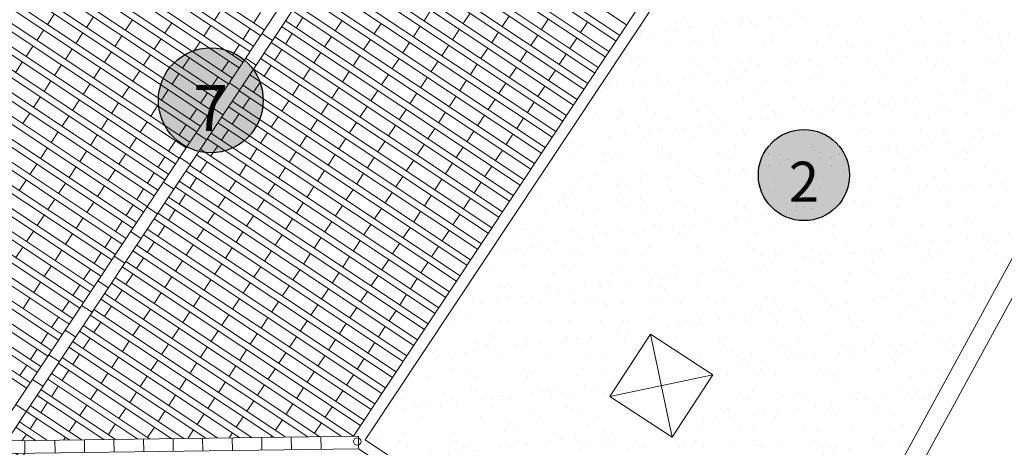
# Model space of a CAD drawing. Units: metres. Extents: x 511745 to 512003, y 4369768 to 4369872.
# Drawn here: x 511869 to 511882, y 4369788 to 4369794 of the extents above; entities that cross this region are included whole.
import ezdxf

# ---------------------------------------------------------------- set-up
doc = ezdxf.new("R2010")
doc.units = ezdxf.units.M
doc.header["$MEASUREMENT"] = 0
doc.layers.add('0-TEXTO', color=7, linetype='Continuous')
for name, color, linetype, lineweight in [('0_ACERAS', 8, 'Continuous', 0), ('0_EDAR_ACTUAL', 7, 'Continuous', 0), ('0_JARDIN', 92, 'Continuous', 0), ('1_EDAR_AMPLIACION', 7, 'Continuous', 0), ('ARQ_ELEC', 1, 'Continuous', 0)]:
    doc.layers.add(name, color=color, linetype=linetype, lineweight=lineweight)
doc.styles.add('ARIAL', font='arial.ttf')

msp = doc.modelspace()

# ---------------------------------------------------------------- hatches: boundary and pattern name
at = {"layer": '0-TEXTO', "ltscale": 0.345, "true_color": 0xf8f6b0}
h = msp.add_hatch(color=51, dxfattribs=at)
edge = h.paths.add_edge_path()
edge.add_arc((511871.9422, 4369792.8545), 0.69, 0, 360)
at = {"layer": '0-TEXTO', "ltscale": 0.3, "true_color": 0xf8f6b0}
h = msp.add_hatch(color=51, dxfattribs=at)
edge = h.paths.add_edge_path()
edge.add_arc((511879.7553, 4369791.8714), 0.6, 0, 360)
at = {"layer": '0_ACERAS'}
h = msp.add_hatch(dxfattribs=at)
h.set_pattern_fill('ANGLE', color=256, angle=326.5)
h.set_pattern_definition([(326.5, (0, 0), (0.15178267096, 0.229318601068), [0.2, -0.075]), (56.5, (0, 0), (-0.229318601068, 0.15178267096), [0.2, -0.075])])
h.paths.add_polyline_path([(511871.0655, 4369808.432), (511870.7642, 4369808.6285, -0.4142136), (511870.7119, 4369808.877), (511869.9341, 4369809.3841, -0.7460212), (511869.5486, 4369809.4987), (511869.435, 4369809.4987), (511864.344, 4369801.8358), (511865.1769, 4369801.2824), (511863.5167, 4369798.7836), (511862.41, 4369797.1178), (511861.577, 4369797.6711), (511858.3678, 4369792.8407), (511858.4813, 4369792.8407, -1), (511858.9009, 4369792.8407, -0.1454615), (511858.8669, 4369792.7261), (511859.6446, 4369792.219, -0.4142136), (511859.8931, 4369792.2714), (511860.197, 4369792.0732), (511864.9369, 4369799.2076), (511864.1683, 4369799.7087), (511864.7035, 4369800.5295), (511865.4792, 4369800.0238)])
h.paths.add_polyline_path([(511866.6288, 4369803.5781), (511867.164, 4369804.3989), (511867.9847, 4369803.8637), (511867.4496, 4369803.043)], flags=16)
at = {"layer": '0_JARDIN'}
h = msp.add_hatch(dxfattribs=at)
h.set_pattern_fill('AR-SAND', color=256, scale=0.25)
h.set_pattern_definition([(37.5, (0, 0), (-0.015748339527, 0.481705942253), [0, -0.38, 0, -0.425, 0, -0.40625]), (7.5, (0, 0), (0.44244417632, 0.70553651631), [0, -0.205, 0, -0.3425, 0, -0.13125]), (327.5, (-0.3075, 0), (0.778535465438, 0.001414763384), [0, -0.125, 0, -0.45, 0, -0.5875]), (317.5, (-0.3075, 0), (0.75153165114, 0.21941889123), [0, -0.0625, 0, -0.295, 0, -0.3375])])
h.paths.add_polyline_path([(511883.9861, 4369793.5002), (511880.6968, 4369797.0047), (511880.0023, 4369797.4575), (511873.9761, 4369788.3871), (511876.7747, 4369786.5278), (511878.834, 4369784.0671)])
h.paths.add_polyline_path([(511878.5534, 4369789.2417), (511878.0183, 4369788.4209), (511877.1975, 4369788.956), (511877.7327, 4369789.7768)], flags=16)
h.paths.add_polyline_path([(511878.8515, 4369786.3248, -1), (511878.0015, 4369786.3248, -1)], flags=16)

# ---------------------------------------------------------------- linework, layer by layer
at = {"layer": '0-TEXTO', "ltscale": 0.345}
msp.add_circle((511871.9422, 4369792.8545), 0.69, dxfattribs=at)
at = {"layer": '0-TEXTO', "ltscale": 0.3}
msp.add_circle((511879.7553, 4369791.8714), 0.6, dxfattribs=at)
at = {"layer": '0_EDAR_ACTUAL', "color": 1}
for p, q in [((511875.7599, 4369778.4387), (511888.2825, 4369801.3665)), ((511875.976, 4369778.313), (511888.5019, 4369801.2467))]:
    msp.add_line(p, q, dxfattribs=at)
at = {"layer": '1_EDAR_AMPLIACION', "color": 244, "true_color": 0x991b1e}
for p, q in [((511879.7302, 4369804.4398), (511869.0543, 4369788.3709)), ((511873.8231, 4369788.4349), (511883.0124, 4369802.2592)), ((511872.7547, 4369793.6419), (511872.6171, 4369793.7334)), ((511872.5393, 4369793.3176), (511872.4016, 4369793.4091)), ((511872.3238, 4369792.9933), (511872.1861, 4369793.0848)), ((511872.1048, 4369792.6637), (511871.9671, 4369792.7552)), ((511871.8867, 4369792.3354), (511871.749, 4369792.4269)), ((511871.6712, 4369792.0111), (511871.5336, 4369792.1026)), ((511871.4558, 4369791.6868), (511871.3181, 4369791.7782)), ((511871.2403, 4369791.3625), (511871.1026, 4369791.4539)), ((511871.0248, 4369791.0381), (511870.8872, 4369791.1296)), ((511870.8094, 4369790.7138), (511870.6717, 4369790.8053)), ((511870.5939, 4369790.3895), (511870.4562, 4369790.481)), ((511870.3784, 4369790.0652), (511870.2407, 4369790.1567)), ((511870.1629, 4369789.7409), (511870.0253, 4369789.8323)), ((511869.9475, 4369789.4166), (511869.8098, 4369789.508)), ((511869.732, 4369789.0922), (511869.5943, 4369789.1837)), ((511869.513, 4369788.7626), (511869.3753, 4369788.8541)), ((511872.2248, 4369788.413), (511872.2268, 4369788.2495)), ((511872.6145, 4369788.4193), (511872.6169, 4369788.2536)), ((511873.0032, 4369788.4243), (511873.0057, 4369788.2586)), ((511873.3933, 4369788.4285), (511873.3953, 4369788.265)), ((511869.8878, 4369788.382), (511869.8912, 4369788.2175)), ((511870.2775, 4369788.3883), (511870.2799, 4369788.2226)), ((511870.6676, 4369788.3924), (511870.6687, 4369788.2276)), ((511871.0563, 4369788.3975), (511871.0597, 4369788.2331)), ((511871.446, 4369788.4038), (511871.4484, 4369788.2381)), ((511871.8372, 4369788.2431), (511871.8347, 4369788.4088))]:
    msp.add_line(p, q, dxfattribs=at)
at = {"layer": '1_EDAR_AMPLIACION'}
for p, q in [((511873.9761, 4369788.3871), (511880.5364, 4369798.2615)), ((511876.7747, 4369786.5278), (511873.9761, 4369788.3871))]:
    msp.add_line(p, q, dxfattribs=at)
at = {"layer": '1_EDAR_AMPLIACION', "color": 30, "true_color": 0xf8991e}
for p, q in [((511877.4183, 4369793.8464), (511874.2771, 4369795.9333)), ((511869.5066, 4369795.8667), (511872.6479, 4369793.7797)), ((511869.4574, 4369795.7926), (511872.5986, 4369793.7056)), ((511877.2785, 4369793.6359), (511874.1373, 4369795.7229)), ((511877.3278, 4369793.71), (511874.1865, 4369795.797)), ((511869.3175, 4369795.5821), (511872.4588, 4369793.4951)), ((511869.3659, 4369795.6549), (511872.5071, 4369793.5679)), ((511877.187, 4369793.4982), (511874.0458, 4369795.5852)), ((511869.2261, 4369795.4445), (511872.3673, 4369793.3575)), ((511877.1387, 4369793.4254), (511873.9974, 4369795.5124)), ((511869.1768, 4369795.3703), (511872.3181, 4369793.2833)), ((511876.9988, 4369793.2149), (511873.8576, 4369795.3019)), ((511877.0472, 4369793.2877), (511873.906, 4369795.3747)), ((511869.037, 4369795.1599), (511872.1782, 4369793.0729)), ((511869.0862, 4369795.234), (511872.2275, 4369793.147)), ((511876.9074, 4369793.0773), (511873.7661, 4369795.1642)), ((511876.8581, 4369793.0031), (511873.7169, 4369795.0901)), ((511868.8971, 4369794.9494), (511872.0384, 4369792.8624)), ((511868.9455, 4369795.0222), (511872.0868, 4369792.9352)), ((511876.7675, 4369792.8668), (511873.6263, 4369794.9538)), ((511868.8057, 4369794.8117), (511871.9469, 4369792.7247)), ((511876.7183, 4369792.7927), (511873.577, 4369794.8796)), ((511868.7573, 4369794.7389), (511871.8985, 4369792.6519)), ((511876.5785, 4369792.5822), (511873.4372, 4369794.6692)), ((511876.6268, 4369792.655), (511873.4856, 4369794.742)), ((511868.6166, 4369794.5271), (511871.7578, 4369792.4401)), ((511868.6658, 4369794.6012), (511871.8071, 4369792.5142)), ((511876.487, 4369792.4445), (511873.3457, 4369794.5315)), ((511868.526, 4369794.3908), (511871.6672, 4369792.3038)), ((511876.4377, 4369792.3704), (511873.2965, 4369794.4574)), ((511868.4768, 4369794.3166), (511871.618, 4369792.2296)), ((511876.2979, 4369792.1599), (511873.1567, 4369794.2469)), ((511876.3471, 4369792.234), (511873.2059, 4369794.321)), ((511868.3853, 4369794.179), (511871.5265, 4369792.092)), ((511868.3369, 4369794.1062), (511871.4782, 4369792.0192)), ((511869.8825, 4369793.9914), (511869.791, 4369793.8537)), ((511872.0837, 4369794.0477), (511871.9922, 4369793.9101)), ((511872.5994, 4369794.0084), (511872.5089, 4369793.8721)), ((511876.1581, 4369791.9494), (511873.0168, 4369794.0364)), ((511876.2064, 4369792.0222), (511873.0652, 4369794.1092)), ((511874.8425, 4369794.0389), (511874.7511, 4369793.9012)), ((511875.357, 4369794.0005), (511875.2664, 4369793.8641)), ((511868.1962, 4369793.8944), (511871.3374, 4369791.8074)), ((511868.2455, 4369793.9685), (511871.3867, 4369791.8815)), ((511870.3983, 4369793.9521), (511870.3068, 4369793.8144)), ((511870.9127, 4369793.9136), (511870.8213, 4369793.776)), ((511871.4285, 4369793.8743), (511871.3379, 4369793.738)), ((511876.0666, 4369791.8118), (511872.9254, 4369793.8988)), ((511873.1571, 4369793.9432), (511873.0657, 4369793.8055)), ((511873.6716, 4369793.9048), (511873.5801, 4369793.7671)), ((511874.1874, 4369793.8655), (511874.0968, 4369793.7291)), ((511875.8737, 4369793.9625), (511875.7822, 4369793.8248)), ((511876.3881, 4369793.9241), (511876.2966, 4369793.7864)), ((511876.9039, 4369793.8848), (511876.8124, 4369793.7471)), ((511868.1056, 4369793.758), (511871.2469, 4369791.671)), ((511869.7418, 4369793.7796), (511869.6512, 4369793.6432)), ((511870.2584, 4369793.7416), (511870.167, 4369793.6039)), ((511871.9438, 4369793.8373), (511871.8524, 4369793.6996)), ((511872.4596, 4369793.798), (511872.3681, 4369793.6603)), ((511876.0173, 4369791.7376), (511872.8761, 4369793.8246)), ((511873.0164, 4369793.7314), (511872.9258, 4369793.5951)), ((511874.7027, 4369793.8284), (511874.6112, 4369793.6907)), ((511875.2172, 4369793.79), (511875.1257, 4369793.6523)), ((511875.7329, 4369793.7507), (511875.6424, 4369793.6143)), ((511868.0564, 4369793.6839), (511871.1976, 4369791.5969)), ((511870.7729, 4369793.7032), (511870.6814, 4369793.5655)), ((511871.2887, 4369793.6639), (511871.1972, 4369793.5262)), ((511871.8031, 4369793.6255), (511871.7125, 4369793.4891)), ((511875.8775, 4369791.5272), (511872.7363, 4369793.6141)), ((511875.9268, 4369791.6013), (511872.7855, 4369793.6883)), ((511873.5318, 4369793.6943), (511873.4403, 4369793.5566)), ((511874.0475, 4369793.655), (511873.9561, 4369793.5173)), ((511874.562, 4369793.6166), (511874.4714, 4369793.4802)), ((511876.2483, 4369793.7136), (511876.1568, 4369793.5759)), ((511876.7641, 4369793.6743), (511876.6726, 4369793.5366)), ((511867.9165, 4369793.4734), (511871.0578, 4369791.3864)), ((511867.9649, 4369793.5462), (511871.1061, 4369791.4592)), ((511869.6019, 4369793.5691), (511869.5105, 4369793.4314)), ((511870.1177, 4369793.5298), (511870.0271, 4369793.3934)), ((511870.633, 4369793.4927), (511870.5416, 4369793.355)), ((511872.3198, 4369793.5875), (511872.2283, 4369793.4498)), ((511875.786, 4369791.3895), (511872.6448, 4369793.4765)), ((511872.8766, 4369793.5209), (511872.7851, 4369793.3833)), ((511873.391, 4369793.4825), (511873.3005, 4369793.3462)), ((511875.0773, 4369793.5795), (511874.9859, 4369793.4418)), ((511875.5931, 4369793.5402), (511875.5016, 4369793.4025)), ((511876.1076, 4369793.5018), (511876.017, 4369793.3654)), ((511869.4621, 4369793.3586), (511869.3706, 4369793.2209)), ((511871.1488, 4369793.4534), (511871.0574, 4369793.3157)), ((511871.6633, 4369793.415), (511871.5718, 4369793.2773)), ((511872.1791, 4369793.3757), (511872.0885, 4369793.2393)), ((511875.7377, 4369791.3167), (511872.5964, 4369793.4037)), ((511873.9077, 4369793.4445), (511873.8162, 4369793.3069)), ((511874.4222, 4369793.4061), (511874.3307, 4369793.2685)), ((511874.9366, 4369793.3677), (511874.846, 4369793.2314)), ((511876.6242, 4369793.4638), (511876.5328, 4369793.3262)), ((511867.7758, 4369793.2616), (511870.9171, 4369791.1746)), ((511867.8251, 4369793.3357), (511870.9663, 4369791.2487)), ((511869.9779, 4369793.3193), (511869.8864, 4369793.1816)), ((511870.4923, 4369793.2809), (511870.4017, 4369793.1445)), ((511871.009, 4369793.2429), (511870.9175, 4369793.1053)), ((511875.6462, 4369791.179), (511872.505, 4369793.266)), ((511872.7368, 4369793.3104), (511872.6453, 4369793.1728)), ((511873.2512, 4369793.272), (511873.1597, 4369793.1344)), ((511873.767, 4369793.2327), (511873.6764, 4369793.0964)), ((511875.4533, 4369793.3297), (511875.3618, 4369793.1921)), ((511875.9677, 4369793.2913), (511875.8763, 4369793.1536)), ((511876.4835, 4369793.252), (511876.3929, 4369793.1157)), ((511867.6852, 4369793.1253), (511870.8265, 4369791.0383)), ((511869.838, 4369793.1088), (511869.7466, 4369792.9712)), ((511871.5234, 4369793.2045), (511871.432, 4369793.0668)), ((511872.0392, 4369793.1652), (511871.9478, 4369793.0275)), ((511875.597, 4369791.1049), (511872.4557, 4369793.1919)), ((511872.596, 4369793.0986), (511872.5055, 4369792.9623)), ((511874.2823, 4369793.1956), (511874.1909, 4369793.058)), ((511874.7968, 4369793.1572), (511874.7053, 4369793.0196)), ((511875.3126, 4369793.1179), (511875.222, 4369792.9816)), ((511875.8279, 4369793.0808), (511875.7364, 4369792.9432)), ((511867.636, 4369793.0511), (511870.7772, 4369790.9641)), ((511870.3525, 4369793.0704), (511870.261, 4369792.9327)), ((511870.8683, 4369793.0311), (511870.7777, 4369792.8948)), ((511871.3836, 4369792.994), (511871.2921, 4369792.8564)), ((511871.8994, 4369792.9547), (511871.8079, 4369792.8171)), ((511875.4571, 4369790.8944), (511872.3159, 4369792.9814)), ((511875.5064, 4369790.9685), (511872.3651, 4369793.0555)), ((511873.1114, 4369793.0616), (511873.0199, 4369792.9239)), ((511873.6272, 4369793.0223), (511873.5357, 4369792.8846)), ((511874.1416, 4369792.9838), (511874.051, 4369792.8475)), ((511876.3437, 4369793.0415), (511876.2522, 4369792.9039)), ((511867.4961, 4369792.8407), (511870.6374, 4369790.7537)), ((511867.5445, 4369792.9135), (511870.6858, 4369790.8265)), ((511869.6973, 4369792.897), (511869.6067, 4369792.7607)), ((511870.2127, 4369792.8599), (511870.1212, 4369792.7223)), ((511870.7284, 4369792.8206), (511870.637, 4369792.683)), ((511875.3657, 4369790.7567), (511872.2244, 4369792.8437)), ((511872.4562, 4369792.8882), (511872.3647, 4369792.7505)), ((511872.9707, 4369792.8498), (511872.8801, 4369792.7134)), ((511874.6569, 4369792.9468), (511874.5655, 4369792.8091)), ((511875.1727, 4369792.9075), (511875.0813, 4369792.7698)), ((511875.6872, 4369792.869), (511875.5966, 4369792.7327)), ((511876.2038, 4369792.8311), (511876.1124, 4369792.6934)), ((511867.4047, 4369792.703), (511870.5459, 4369790.616)), ((511871.2429, 4369792.7822), (511871.1523, 4369792.6459)), ((511871.7596, 4369792.7443), (511871.6681, 4369792.6066)), ((511875.3173, 4369790.6839), (511872.1761, 4369792.7709)), ((511873.4873, 4369792.8118), (511873.3959, 4369792.6741)), ((511874.0018, 4369792.7734), (511873.9103, 4369792.6357)), ((511874.5162, 4369792.735), (511874.4256, 4369792.5986)), ((511875.0329, 4369792.697), (511874.9414, 4369792.5593)), ((511867.3554, 4369792.6289), (511870.4967, 4369790.5419)), ((511869.5575, 4369792.6866), (511869.466, 4369792.5489)), ((511870.0719, 4369792.6481), (511869.9814, 4369792.5118)), ((511870.5886, 4369792.6102), (511870.4971, 4369792.4725)), ((511871.1031, 4369792.5718), (511871.0116, 4369792.4341)), ((511875.2258, 4369790.5463), (511872.0846, 4369792.6333)), ((511872.3164, 4369792.6777), (511872.2249, 4369792.54)), ((511872.8308, 4369792.6393), (511872.7394, 4369792.5016)), ((511873.3466, 4369792.6), (511873.256, 4369792.4636)), ((511873.8619, 4369792.5629), (511873.7705, 4369792.4252)), ((511875.5473, 4369792.6586), (511875.4559, 4369792.5209)), ((511876.0631, 4369792.6193), (511875.9725, 4369792.4829)), ((511867.2648, 4369792.4925), (511870.4061, 4369790.4055)), ((511869.9321, 4369792.4377), (511869.8406, 4369792.3)), ((511871.6188, 4369792.5325), (511871.5283, 4369792.3961)), ((511875.1775, 4369790.4735), (511872.0362, 4369792.5604)), ((511872.1765, 4369792.4672), (511872.0851, 4369792.3296)), ((511874.3764, 4369792.5245), (511874.2849, 4369792.3868)), ((511874.8922, 4369792.4852), (511874.8016, 4369792.3488)), ((511875.4075, 4369792.4481), (511875.316, 4369792.3104)), ((511867.2156, 4369792.4184), (511870.3568, 4369790.3314)), ((511870.4479, 4369792.3984), (511870.3573, 4369792.262)), ((511870.9632, 4369792.3613), (511870.8718, 4369792.2236)), ((511871.479, 4369792.322), (511871.3875, 4369792.1843)), ((511875.0367, 4369790.2617), (511871.8955, 4369792.3487)), ((511875.086, 4369790.3358), (511871.9447, 4369792.4228)), ((511872.691, 4369792.4288), (511872.5995, 4369792.2911)), ((511873.2068, 4369792.3895), (511873.1153, 4369792.2518)), ((511873.7212, 4369792.3511), (511873.6306, 4369792.2148)), ((511874.2366, 4369792.314), (511874.1451, 4369792.1763)), ((511875.9233, 4369792.4088), (511875.8318, 4369792.2711)), ((511867.0758, 4369792.2079), (511870.217, 4369790.1209)), ((511867.1241, 4369792.2807), (511870.2654, 4369790.1937)), ((511869.7923, 4369792.2272), (511869.7008, 4369792.0895)), ((511870.3081, 4369792.1879), (511870.2166, 4369792.0502)), ((511874.9462, 4369790.1253), (511871.8049, 4369792.2123)), ((511872.0358, 4369792.2554), (511871.9452, 4369792.1191)), ((511872.5511, 4369792.2183), (511872.4597, 4369792.0807)), ((511873.0669, 4369792.179), (511872.9755, 4369792.0414)), ((511874.7523, 4369792.2747), (511874.6609, 4369792.137)), ((511875.2668, 4369792.2363), (511875.1762, 4369792.1)), ((511875.7834, 4369792.1983), (511875.692, 4369792.0607)), ((511866.9843, 4369792.0702), (511870.1255, 4369789.9833)), ((511870.8225, 4369792.1495), (511870.7319, 4369792.0131)), ((511871.3392, 4369792.1115), (511871.2477, 4369791.9738)), ((511874.8969, 4369790.0512), (511871.7557, 4369792.1382)), ((511871.896, 4369792.045), (511871.8045, 4369791.9073)), ((511873.5814, 4369792.1406), (511873.4899, 4369792.003)), ((511874.0958, 4369792.1022), (511874.0053, 4369791.9659)), ((511874.6125, 4369792.0642), (511874.521, 4369791.9266)), ((511866.935, 4369791.9961), (511870.0763, 4369789.9091)), ((511869.6516, 4369792.0154), (511869.561, 4369791.8791)), ((511870.1682, 4369791.9774), (511870.0768, 4369791.8398)), ((511870.6827, 4369791.939), (511870.5912, 4369791.8013)), ((511874.7571, 4369789.8407), (511871.6158, 4369791.9277)), ((511874.8054, 4369789.9135), (511871.6642, 4369792.0005)), ((511872.4104, 4369792.0065), (511872.3198, 4369791.8702)), ((511872.9271, 4369791.9686), (511872.8356, 4369791.8309)), ((511873.4415, 4369791.9301), (511873.3501, 4369791.7925)), ((511875.127, 4369792.0258), (511875.0355, 4369791.8882)), ((511875.6427, 4369791.9865), (511875.5521, 4369791.8502)), ((511866.7952, 4369791.7856), (511869.9364, 4369789.6986)), ((511866.8445, 4369791.8598), (511869.9857, 4369789.7728)), ((511869.5117, 4369791.8049), (511869.4203, 4369791.6673)), ((511871.1984, 4369791.8997), (511871.1079, 4369791.7634)), ((511874.6656, 4369789.703), (511871.5244, 4369791.79)), ((511871.7561, 4369791.8345), (511871.6647, 4369791.6968)), ((511872.2706, 4369791.7961), (511872.1791, 4369791.6584)), ((511873.956, 4369791.8917), (511873.8645, 4369791.7541)), ((511874.4718, 4369791.8524), (511874.3812, 4369791.7161)), ((511874.9871, 4369791.8153), (511874.8957, 4369791.6777)), ((511870.0275, 4369791.7656), (511869.9369, 4369791.6293)), ((511870.5428, 4369791.7285), (511870.4514, 4369791.5909)), ((511871.0586, 4369791.6892), (511870.9671, 4369791.5516)), ((511874.6163, 4369789.6289), (511871.4751, 4369791.7159)), ((511872.7864, 4369791.7568), (511872.6958, 4369791.6204)), ((511873.3017, 4369791.7197), (511873.2102, 4369791.582)), ((511873.8162, 4369791.6813), (511873.7247, 4369791.5436)), ((511875.5029, 4369791.7761), (511875.4114, 4369791.6384)), ((511866.6554, 4369791.5752), (511869.7966, 4369789.4882)), ((511866.7046, 4369791.6493), (511869.8459, 4369789.5623)), ((511869.8877, 4369791.5551), (511869.7962, 4369791.4175)), ((511874.5258, 4369789.4926), (511871.3845, 4369791.5796)), ((511871.6154, 4369791.6227), (511871.5248, 4369791.4863)), ((511872.1308, 4369791.5856), (511872.0393, 4369791.4479)), ((511872.6465, 4369791.5463), (511872.5551, 4369791.4086)), ((511874.3319, 4369791.642), (511874.2405, 4369791.5043)), ((511874.8464, 4369791.6035), (511874.7558, 4369791.4672)), ((511875.3631, 4369791.5656), (511875.2716, 4369791.4279)), ((511866.5639, 4369791.4375), (511869.7051, 4369789.3505)), ((511870.4021, 4369791.5167), (511870.3115, 4369791.3804)), ((511870.9188, 4369791.4788), (511870.8273, 4369791.3411)), ((511874.4765, 4369789.4184), (511871.3353, 4369791.5054)), ((511871.4756, 4369791.4122), (511871.3841, 4369791.2745)), ((511873.161, 4369791.5079), (511873.0704, 4369791.3715)), ((511873.6763, 4369791.4708), (511873.5849, 4369791.3331)), ((511874.1921, 4369791.4315), (511874.1006, 4369791.2938)), ((511866.5155, 4369791.3647), (511869.6568, 4369789.2777)), ((511869.7478, 4369791.3447), (511869.6564, 4369791.207)), ((511870.2623, 4369791.3063), (511870.1708, 4369791.1686)), ((511870.7781, 4369791.267), (511870.6875, 4369791.1306)), ((511874.3367, 4369789.208), (511871.1954, 4369791.295)), ((511874.385, 4369789.2808), (511871.2438, 4369791.3678)), ((511871.99, 4369791.3738), (511871.8995, 4369791.2374)), ((511872.5067, 4369791.3358), (511872.4152, 4369791.1981)), ((511873.0212, 4369791.2974), (511872.9297, 4369791.1597)), ((511874.7066, 4369791.3931), (511874.6151, 4369791.2554)), ((511875.2223, 4369791.3538), (511875.1318, 4369791.2174)), ((511866.3748, 4369791.1529), (511869.5161, 4369789.0659)), ((511866.4241, 4369791.227), (511869.5653, 4369789.14)), ((511874.2452, 4369789.0703), (511871.104, 4369791.1573)), ((511871.3358, 4369791.2017), (511871.2443, 4369791.0641)), ((511871.8502, 4369791.1633), (511871.7587, 4369791.0256)), ((511873.5356, 4369791.259), (511873.445, 4369791.1226)), ((511874.0523, 4369791.221), (511873.9608, 4369791.0833)), ((511874.5667, 4369791.1826), (511874.4753, 4369791.0449)), ((511875.0825, 4369791.1433), (511874.991, 4369791.0056)), ((511869.6071, 4369791.1329), (511869.5165, 4369790.9965)), ((511870.1224, 4369791.0958), (511870.031, 4369790.9581)), ((511870.6382, 4369791.0565), (511870.5468, 4369790.9188)), ((511874.196, 4369788.9962), (511871.0547, 4369791.0832)), ((511872.366, 4369791.124), (511872.2754, 4369790.9877)), ((511872.8813, 4369791.0869), (511872.7899, 4369790.9493)), ((511873.3958, 4369791.0485), (511873.3043, 4369790.9108)), ((511873.9116, 4369791.0092), (511873.821, 4369790.8729)), ((511869.4673, 4369790.9224), (511869.3758, 4369790.7847)), ((511869.9817, 4369790.884), (511869.8911, 4369790.7476)), ((511874.1054, 4369788.8598), (511870.9641, 4369790.9468)), ((511871.195, 4369790.9899), (511871.1045, 4369790.8536)), ((511871.7104, 4369790.9528), (511871.6189, 4369790.8152)), ((511872.2262, 4369790.9135), (511872.1347, 4369790.7759)), ((511872.7406, 4369790.8751), (511872.65, 4369790.7388)), ((511874.4269, 4369790.9721), (511874.3354, 4369790.8345)), ((511874.9427, 4369790.9328), (511874.8512, 4369790.7952)), ((511870.4984, 4369790.846), (511870.4069, 4369790.7083)), ((511874.0561, 4369788.7857), (511870.9149, 4369790.8727)), ((511871.0552, 4369790.7795), (511870.9637, 4369790.6418)), ((511873.2559, 4369790.838), (511873.1645, 4369790.7004)), ((511873.7717, 4369790.7987), (511873.6803, 4369790.6611)), ((511874.2862, 4369790.7603), (511874.1956, 4369790.624)), ((511869.8419, 4369790.6735), (511869.7504, 4369790.5358)), ((511870.3577, 4369790.6342), (511870.2671, 4369790.4979)), ((511873.9163, 4369788.5752), (511870.7751, 4369790.6622)), ((511873.9647, 4369788.648), (511870.8234, 4369790.735)), ((511871.5697, 4369790.741), (511871.4791, 4369790.6047)), ((511872.0863, 4369790.7031), (511871.9949, 4369790.5654)), ((511872.6008, 4369790.6647), (511872.5093, 4369790.527)), ((511873.1152, 4369790.6262), (511873.0246, 4369790.4899)), ((511874.8028, 4369790.7224), (511874.7114, 4369790.5847)), ((511870.6836, 4369790.5245), (511873.8231, 4369788.4349)), ((511870.9154, 4369790.569), (511870.8239, 4369790.4313)), ((511871.4298, 4369790.5306), (511871.3384, 4369790.3929)), ((511871.9456, 4369790.4913), (511871.855, 4369790.3549)), ((511873.6319, 4369790.5883), (511873.5404, 4369790.4506)), ((511874.1463, 4369790.5499), (511874.0549, 4369790.4122)), ((511874.6621, 4369790.5106), (511874.5715, 4369790.3742)), ((511869.7021, 4369790.463), (511869.6106, 4369790.3254)), ((511870.2178, 4369790.4237), (511870.1264, 4369790.2861)), ((511873.671, 4369788.4329), (511870.6343, 4369790.4504)), ((511870.7747, 4369790.3572), (511870.6841, 4369790.2208)), ((511872.4609, 4369790.4542), (511872.3695, 4369790.3165)), ((511872.9754, 4369790.4158), (511872.8839, 4369790.2781)), ((511873.4912, 4369790.3765), (511873.4006, 4369790.2401)), ((511869.5613, 4369790.2512), (511869.4708, 4369790.1149)), ((511873.2227, 4369788.4273), (511870.4945, 4369790.2399)), ((511873.3805, 4369788.4294), (511870.5438, 4369790.3141)), ((511871.29, 4369790.3201), (511871.1985, 4369790.1824)), ((511871.8058, 4369790.2808), (511871.7143, 4369790.1431)), ((511872.3202, 4369790.2424), (511872.2296, 4369790.106)), ((511874.0065, 4369790.3394), (511873.915, 4369790.2017)), ((511874.5223, 4369790.3001), (511874.4308, 4369790.1624)), ((511870.078, 4369790.2133), (511869.9865, 4369790.0756)), ((511872.9314, 4369788.4225), (511870.403, 4369790.1023)), ((511870.6348, 4369790.1467), (511870.5434, 4369790.009)), ((511871.1493, 4369790.1083), (511871.0587, 4369789.9719)), ((511872.8356, 4369790.2053), (511872.7441, 4369790.0676)), ((511873.3513, 4369790.166), (511873.2599, 4369790.0283)), ((511873.8658, 4369790.1276), (511873.7752, 4369789.9912)), ((511869.9373, 4369790.0015), (511869.8467, 4369789.8651)), ((511872.7745, 4369788.4218), (511870.3547, 4369790.0295)), ((511871.6659, 4369790.0703), (511871.5745, 4369789.9327)), ((511872.1804, 4369790.0319), (511872.0889, 4369789.8942)), ((511872.6948, 4369789.9935), (511872.6043, 4369789.8571)), ((511874.3824, 4369790.0896), (511874.291, 4369789.9519)), ((511872.4831, 4369788.4169), (511870.2632, 4369789.8918)), ((511870.495, 4369789.9362), (511870.4035, 4369789.7986)), ((511871.0094, 4369789.8978), (511870.918, 4369789.7601)), ((511871.5252, 4369789.8585), (511871.4346, 4369789.7222)), ((511873.2115, 4369789.9555), (511873.12, 4369789.8178)), ((511873.726, 4369789.9171), (511873.6345, 4369789.7794)), ((511874.2417, 4369789.8778), (511874.1511, 4369789.7415)), ((511869.7975, 4369789.791), (511869.7069, 4369789.6546)), ((511872.3266, 4369788.414), (511870.2139, 4369789.8177)), ((511870.3543, 4369789.7244), (511870.2637, 4369789.5881)), ((511872.0405, 4369789.8214), (511871.9491, 4369789.6838)), ((511872.555, 4369789.783), (511872.4635, 4369789.6453)), ((511873.0708, 4369789.7437), (511872.9802, 4369789.6074)), ((511869.6576, 4369789.5805), (511869.5662, 4369789.4428)), ((511871.8784, 4369788.4085), (511870.0741, 4369789.6072)), ((511872.0348, 4369788.4114), (511870.1234, 4369789.6813)), ((511870.8696, 4369789.6873), (511870.7781, 4369789.5497)), ((511871.3854, 4369789.648), (511871.2939, 4369789.5104)), ((511871.8998, 4369789.6096), (511871.8092, 4369789.4733)), ((511873.5861, 4369789.7066), (511873.4947, 4369789.569)), ((511874.1019, 4369789.6673), (511874.0104, 4369789.5297)), ((511871.5866, 4369788.4058), (511869.9835, 4369789.4708)), ((511870.2144, 4369789.514), (511870.1238, 4369789.3776)), ((511870.7289, 4369789.4755), (511870.6383, 4369789.3392)), ((511872.4152, 4369789.5725), (511872.3237, 4369789.4349)), ((511872.9309, 4369789.5332), (511872.8395, 4369789.3956)), ((511873.4454, 4369789.4948), (511873.3548, 4369789.3585)), ((511873.9621, 4369789.4569), (511873.8706, 4369789.3192)), ((511869.5178, 4369789.37), (511869.4263, 4369789.2324)), ((511871.4301, 4369788.4029), (511869.9343, 4369789.3967)), ((511871.2455, 4369789.4376), (511871.1541, 4369789.2999)), ((511871.76, 4369789.3992), (511871.6685, 4369789.2615)), ((511872.2745, 4369789.3607), (511872.1839, 4369789.2244)), ((511872.7911, 4369789.3228), (511872.6996, 4369789.1851)), ((511871.1374, 4369788.3989), (511869.8428, 4369789.259)), ((511870.0746, 4369789.3035), (511869.9831, 4369789.1658)), ((511870.589, 4369789.2651), (511870.4985, 4369789.1287)), ((511871.1048, 4369789.2258), (511871.0142, 4369789.0894)), ((511873.3056, 4369789.2844), (511873.2141, 4369789.1467)), ((511873.8213, 4369789.2451), (511873.7308, 4369789.1087)), ((511870.9818, 4369788.3973), (511869.7944, 4369789.1862)), ((511869.9348, 4369789.093), (511869.8433, 4369788.9553)), ((511871.6202, 4369789.1887), (511871.5287, 4369789.051)), ((511872.1346, 4369789.1503), (511872.0432, 4369789.0126)), ((511872.6504, 4369789.111), (511872.5598, 4369788.9746)), ((511873.1657, 4369789.0739), (511873.0743, 4369788.9362)), ((511870.5327, 4369788.3905), (511869.6537, 4369788.9744)), ((511870.6892, 4369788.3934), (511869.703, 4369789.0486)), ((511870.4492, 4369789.0546), (511870.3577, 4369788.9169)), ((511870.965, 4369789.0153), (511870.8744, 4369788.879)), ((511871.4794, 4369788.9769), (511871.3889, 4369788.8405)), ((511871.9948, 4369788.9398), (511871.9033, 4369788.8021)), ((511873.6815, 4369789.0346), (511873.59, 4369788.8969)), ((511870.2409, 4369788.3878), (511869.5631, 4369788.8381)), ((511869.794, 4369788.8812), (511869.7035, 4369788.7449)), ((511870.3094, 4369788.8441), (511870.2179, 4369788.7064)), ((511870.8252, 4369788.8048), (511870.7337, 4369788.6672)), ((511872.5106, 4369788.9005), (511872.4191, 4369788.7628)), ((511873.025, 4369788.8621), (511872.9344, 4369788.7257)), ((511873.5417, 4369788.8241), (511873.4502, 4369788.6864)), ((511869.6542, 4369788.6707), (511869.5627, 4369788.5331)), ((511871.3396, 4369788.7664), (511871.249, 4369788.6301)), ((511871.8541, 4369788.728), (511871.7635, 4369788.5916)), ((511872.3707, 4369788.69), (511872.2793, 4369788.5524)), ((511869.6362, 4369788.3793), (511869.3741, 4369788.5535)), ((511869.7917, 4369788.3809), (511869.4224, 4369788.6263)), ((511870.1687, 4369788.6323), (511870.0781, 4369788.496)), ((511870.6853, 4369788.5943), (511870.5939, 4369788.4567)), ((511871.1998, 4369788.5559), (511871.1083, 4369788.4183)), ((511872.8852, 4369788.6516), (511872.7937, 4369788.5139)), ((511873.401, 4369788.6123), (511873.3104, 4369788.476)), ((511869.5144, 4369788.4603), (511869.459, 4369788.3769)), ((511870.0288, 4369788.4218), (511870.0042, 4369788.3848)), ((511871.7142, 4369788.5175), (511871.6404, 4369788.4063)), ((511872.23, 4369788.4782), (511872.1869, 4369788.4134)), ((511872.7453, 4369788.4411), (511872.7321, 4369788.4213))]:
    msp.add_line(p, q, dxfattribs=at)
at = {"layer": '1_EDAR_AMPLIACION', "color": 244, "true_color": 0x991b1e}
for points in [[(511869.2553, 4369788.3748), (511879.8679, 4369804.3484), (511876.589, 4369806.5268), (511864.4866, 4369788.3108)], [(511869.3675, 4369788.2105), (511875.282, 4369784.2811), (511876.6945, 4369786.407), (511873.8894, 4369788.2706), (511864.3736, 4369788.1436), (511864.3711, 4369788.3093), (511873.8883, 4369788.4354), (511873.8894, 4369788.2706)], [(511869.4523, 4369788.1543), (511869.4945, 4369788.2121), (511869.492, 4369788.3778)]]:
    msp.add_lwpolyline(points, dxfattribs=at)
at = {"layer": '1_EDAR_AMPLIACION', "color": 30, "true_color": 0xf8991e}
msp.add_lwpolyline([(511870.0844, 4369788.3849), (511869.513, 4369788.7626)], dxfattribs=at)
at = {"layer": '1_EDAR_AMPLIACION'}
msp.add_circle((511873.8721, 4369788.3662), 0.0493, dxfattribs=at)
at = {"layer": 'ARQ_ELEC'}
for p, q in [((511877.7327, 4369789.7768), (511878.0183, 4369788.4209)), ((511878.5534, 4369789.2417), (511877.1975, 4369788.956))]:
    msp.add_line(p, q, dxfattribs=at)
msp.add_lwpolyline([(511877.7327, 4369789.7768), (511878.5534, 4369789.2417), (511878.0183, 4369788.4209), (511877.1975, 4369788.956)], close=True, dxfattribs=at)

# ---------------------------------------------------------------- texts
at = {"layer": '0-TEXTO', "attachment_point": 5, "rotation": 0.3, "line_spacing_factor": 0.6, "style": 'ARIAL'}
for s, insert, char_height in [('\\fArial|b0|i0|c00|p39;7', (511871.9428, 4369792.7538), 0.60375), ('\\fArial|b0|i0|c00|p39;2', (511879.7558, 4369791.7839), 0.525)]:
    msp.add_mtext(s, dxfattribs=dict(at, insert=insert, char_height=char_height))

doc.saveas('drawing.dxf')
